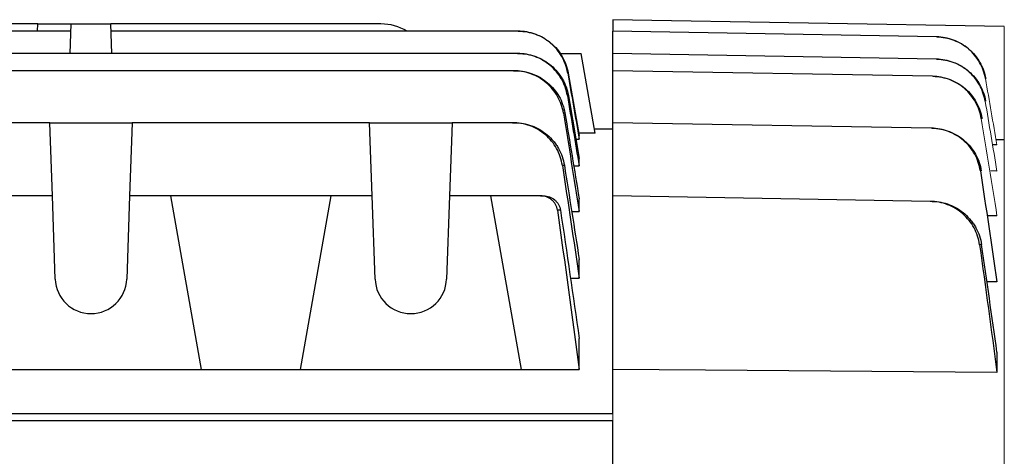
# Model space of a CAD drawing. Units: millimetres. Extents: x -1356 to 835, y -835 to 835.
# Drawn here: x -574 to -457, y 76 to 128 of the extents above; entities that cross this region are included whole.
import ezdxf

# ---------------------------------------------------------------- set-up
doc = ezdxf.new("R2010")
doc.units = ezdxf.units.MM

msp = doc.modelspace()

# ---------------------------------------------------------------- linework, layer by layer
at = {"color": 7, "linetype": 'Continuous', "lineweight": 25}
for p, q in [((-571.37, 127.55), (-635.73, 127.55)), ((-571.4, 126.68), (-571.37, 127.55)), ((-571.37, 127.55), (-567.39, 127.55)), ((-567.51, 124.03), (-567.39, 127.55)), ((-567.39, 127.55), (-562.71, 127.55)), ((-562.59, 124.03), (-562.71, 127.55)), ((-530.61, 127.55), (-562.71, 127.55)), ((-503.05, 128.05), (-503.05, 126.68)), ((-456.55, 127.24), (-503.05, 128.05)), ((-567.42, 126.68), (-639.68, 126.68)), ((-514.32, 126.68), (-562.68, 126.68)), ((-503.05, 124.03), (-503.05, 126.68)), ((-464.6, 126.01), (-503.05, 126.68)), ((-514.37, 124.03), (-683.73, 124.03)), ((-509.35, 124.05), (-506.81, 124.05)), ((-505.14, 114.55), (-506.81, 124.05)), ((-503.05, 121.98), (-503.05, 124.03)), ((-464.64, 123.36), (-503.05, 124.03)), ((-514.85, 121.98), (-683.25, 121.98)), ((-508.36, 121.71), (-507.05, 114.29)), ((-503.05, 115.81), (-503.05, 121.98)), ((-465.1, 121.32), (-503.05, 121.98)), ((-569.95, 115.81), (-622.15, 115.81)), ((-569.64, 107.12), (-569.95, 115.81)), ((-569.95, 115.81), (-560.15, 115.81)), ((-560.15, 115.81), (-560.46, 107.12)), ((-531.95, 115.81), (-560.15, 115.81)), ((-531.64, 107.12), (-531.95, 115.81)), ((-531.95, 115.81), (-522.15, 115.81)), ((-522.15, 115.81), (-522.46, 107.12)), ((-514.98, 115.81), (-522.15, 115.81)), ((-503.05, 107.12), (-503.05, 115.81)), ((-465.23, 115.15), (-503.05, 115.81)), ((-503.05, 115.05), (-505.23, 115.05)), ((-507.44, 113.85), (-507.05, 113.85)), ((-505.14, 114.55), (-507.1, 114.55)), ((-507.05, 113.85), (-507.05, 114.29)), ((-457.49, 113.82), (-456.55, 113.8)), ((-457.42, 113.16), (-457.87, 113.16)), ((-507.05, 110.67), (-507.05, 111.57)), ((-507.7, 110.67), (-507.05, 110.67)), ((-457.42, 110.06), (-458.16, 110.07)), ((-569.64, 107.12), (-574.55, 107.12)), ((-569.3, 97.22), (-569.64, 107.12)), ((-560.46, 107.12), (-560.8, 97.22)), ((-555.55, 107.12), (-560.46, 107.12)), ((-536.55, 107.12), (-555.55, 107.12)), ((-551.91, 86.48), (-555.55, 107.12)), ((-536.55, 107.12), (-540.19, 86.48)), ((-531.64, 107.12), (-536.55, 107.12)), ((-531.3, 97.22), (-531.64, 107.12)), ((-522.46, 107.12), (-522.8, 97.22)), ((-517.55, 107.12), (-522.46, 107.12)), ((-511.63, 107.12), (-517.55, 107.12)), ((-513.91, 86.48), (-517.55, 107.12)), ((-507.05, 105.27), (-507.05, 106.77)), ((-503.05, 86.48), (-503.05, 107.12)), ((-465.36, 106.46), (-503.05, 107.12)), ((-507.95, 105.27), (-507.05, 105.27)), ((-457.42, 104.74), (-458.45, 104.75)), ((-507.05, 97.34), (-507.05, 99.56)), ((-508.1, 97.34), (-507.05, 97.34)), ((-457.42, 96.88), (-458.62, 96.9)), ((-507.05, 86.48), (-507.05, 90.15)), ((-457.42, 88.54), (-457.42, 86.11)), ((-578.19, 86.48), (-551.91, 86.48)), ((-551.91, 86.48), (-540.19, 86.48)), ((-540.19, 86.48), (-513.91, 86.48)), ((-513.91, 86.48), (-507.05, 86.48)), ((-503.05, 81.21), (-503.05, 86.48)), ((-503.05, 81.21), (-622.08, 81.21)), ((-503.05, 80.36), (-619.07, 80.36)), ((-503.05, 74.66), (-503.05, 80.36))]:
    msp.add_line(p, q, dxfattribs=at)
at = {"color": 144, "linetype": 'Continuous', "lineweight": 18}
for p, q in [((-456.55, 127.24), (-456.55, 113.8)), ((-456.55, 113.8), (-456.55, 8.11)), ((-503.05, 80.36), (-503.05, 81.21))]:
    msp.add_line(p, q, dxfattribs=at)
at = {"color": 7, "linetype": 'Continuous', "lineweight": 25, "flags": 128}
msp.add_lwpolyline([(-457.42, 86.11), (-492.05, 86.39), (-503.05, 86.48)], dxfattribs=at)
at = {"color": 7, "linetype": 'Continuous', "lineweight": 25}
for centre, radius, start, end in [((-530.61, 121.55), 6, 58.7292, 90), ((-565.05, 97.37), 4.25, 182, 358), ((-527.05, 97.37), 4.25, 182, 358)]:
    msp.add_arc(centre, radius, start, end, dxfattribs=at)
for points, knots in [([(-508.42, 121.71), (-508.48, 122.06), (-508.57, 122.4), (-508.8, 123.05), (-508.95, 123.37), (-509.3, 123.98), (-509.5, 124.26), (-509.95, 124.8), (-510.19, 125.05), (-510.73, 125.5), (-511.02, 125.7), (-511.62, 126.05), (-511.94, 126.2), (-512.6, 126.44), (-512.93, 126.53), (-513.62, 126.65), (-513.97, 126.68), (-514.32, 126.68)], [0, 0, 0, 0, 0.125, 0.125, 0.25, 0.25, 0.375, 0.375, 0.5, 0.5, 0.625, 0.625, 0.75, 0.75, 0.875, 0.875, 1, 1, 1, 1]), ([(-514.32, 126.68), (-514.31, 126.68), (-514.3, 126.68), (-514.29, 126.68), (-514.29, 126.68), (-514.28, 126.68), (-514.27, 126.68)], [0, 0, 0, 0, 0.00135373, 0.00135373, 0.00135373, 0.002500574, 0.002500574, 0.002500574, 0.002500574]), ([(-514.27, 126.68), (-513.92, 126.68), (-513.57, 126.65), (-512.89, 126.53), (-512.55, 126.44), (-511.88, 126.2), (-511.57, 126.05), (-510.97, 125.7), (-510.68, 125.5), (-510.14, 125.05), (-509.89, 124.8), (-509.45, 124.27), (-509.24, 123.98), (-508.89, 123.37), (-508.75, 123.06), (-508.51, 122.4), (-508.42, 122.06), (-508.36, 121.71)], [0, 0, 0, 0, 0.125, 0.125, 0.25, 0.25, 0.375, 0.375, 0.5, 0.5, 0.625, 0.625, 0.75, 0.75, 0.875, 0.875, 1, 1, 1, 1]), ([(-458.79, 121.04), (-458.91, 121.73), (-459.14, 122.38), (-459.66, 123.28), (-459.86, 123.57), (-460.3, 124.1), (-460.54, 124.34), (-461.07, 124.8), (-461.35, 125), (-461.94, 125.35), (-462.25, 125.5), (-463.23, 125.87), (-463.9, 125.99), (-464.6, 126.01)], [0, 0, 0, 0, 0.25, 0.25, 0.375, 0.375, 0.5, 0.5, 0.625, 0.625, 0.75, 0.75, 1, 1, 1, 1]), ([(-464.57, 126.01), (-463.87, 125.99), (-463.2, 125.86), (-462.22, 125.49), (-461.91, 125.34), (-461.32, 124.99), (-461.04, 124.79), (-460.51, 124.34), (-460.27, 124.09), (-459.83, 123.56), (-459.63, 123.28), (-459.12, 122.37), (-458.88, 121.73), (-458.76, 121.04)], [0, 0, 0, 0, 0.25, 0.25, 0.375, 0.375, 0.5, 0.5, 0.625, 0.625, 0.75, 0.75, 1, 1, 1, 1]), ([(-508.46, 119.04), (-508.52, 119.38), (-508.61, 119.72), (-508.84, 120.38), (-508.99, 120.7), (-509.34, 121.31), (-509.54, 121.6), (-509.98, 122.13), (-510.23, 122.39), (-510.77, 122.84), (-511.06, 123.04), (-511.66, 123.39), (-511.98, 123.54), (-512.64, 123.78), (-512.98, 123.87), (-513.67, 124), (-514.02, 124.03), (-514.37, 124.03)], [0, 0, 0, 0, 0.125, 0.125, 0.25, 0.25, 0.375, 0.375, 0.5, 0.5, 0.625, 0.625, 0.75, 0.75, 0.875, 0.875, 1, 1, 1, 1]), ([(-514.37, 124.03), (-514.35, 124.03), (-514.33, 124.03), (-514.31, 124.03), (-514.3, 124.03), (-514.28, 124.03), (-514.27, 124.03)], [0, 0, 0, 0, 0.001458804, 0.001458804, 0.001458804, 0.002502286, 0.002502286, 0.002502286, 0.002502286]), ([(-514.27, 124.03), (-513.91, 124.03), (-513.56, 124), (-512.88, 123.87), (-512.54, 123.78), (-511.87, 123.54), (-511.56, 123.39), (-510.95, 123.04), (-510.66, 122.84), (-510.12, 122.39), (-509.88, 122.14), (-509.43, 121.6), (-509.23, 121.31), (-508.88, 120.7), (-508.73, 120.39), (-508.49, 119.73), (-508.4, 119.39), (-508.34, 119.04)], [0, 0, 0, 0, 0.125, 0.125, 0.25, 0.25, 0.375, 0.375, 0.5, 0.5, 0.625, 0.625, 0.75, 0.75, 0.875, 0.875, 1, 1, 1, 1]), ([(-458.82, 118.37), (-458.88, 118.71), (-458.97, 119.05), (-459.2, 119.7), (-459.34, 120.01), (-459.69, 120.62), (-459.88, 120.9), (-460.32, 121.44), (-460.57, 121.69), (-461.1, 122.14), (-461.38, 122.34), (-461.97, 122.69), (-462.28, 122.84), (-463.26, 123.21), (-463.94, 123.34), (-464.64, 123.36)], [0, 0, 0, 0, 0.125, 0.125, 0.25, 0.25, 0.375, 0.375, 0.5, 0.5, 0.625, 0.625, 0.75, 0.75, 1, 1, 1, 1]), ([(-464.58, 123.36), (-463.88, 123.34), (-463.2, 123.21), (-462.23, 122.84), (-461.91, 122.69), (-461.32, 122.34), (-461.04, 122.13), (-460.51, 121.68), (-460.27, 121.43), (-459.83, 120.9), (-459.63, 120.61), (-459.12, 119.7), (-458.88, 119.06), (-458.77, 118.37)], [0, 0, 0, 0, 0.25, 0.25, 0.375, 0.375, 0.5, 0.5, 0.625, 0.625, 0.75, 0.75, 1, 1, 1, 1]), ([(-508.93, 116.95), (-508.98, 117.3), (-509.07, 117.64), (-509.3, 118.3), (-509.45, 118.63), (-509.8, 119.24), (-510, 119.53), (-510.44, 120.07), (-510.69, 120.33), (-511.23, 120.78), (-511.52, 120.99), (-512.12, 121.34), (-512.45, 121.49), (-513.11, 121.73), (-513.45, 121.83), (-514.14, 121.95), (-514.49, 121.98), (-514.85, 121.98)], [0, 0, 0, 0, 0.125, 0.125, 0.25, 0.25, 0.375, 0.375, 0.5, 0.5, 0.625, 0.625, 0.75, 0.75, 0.875, 0.875, 1, 1, 1, 1]), ([(-514.85, 121.98), (-514.82, 121.98), (-514.78, 121.98), (-514.75, 121.98), (-514.73, 121.98), (-514.71, 121.98), (-514.69, 121.98)], [0, 0, 0, 0, 0.001560224, 0.001560224, 0.001560224, 0.002504935, 0.002504935, 0.002504935, 0.002504935]), ([(-514.69, 121.98), (-514.34, 121.98), (-513.99, 121.95), (-513.29, 121.83), (-512.95, 121.73), (-512.29, 121.49), (-511.97, 121.34), (-511.36, 120.99), (-511.07, 120.78), (-510.53, 120.33), (-510.28, 120.08), (-509.83, 119.54), (-509.63, 119.25), (-509.28, 118.63), (-509.13, 118.31), (-508.9, 117.65), (-508.81, 117.31), (-508.75, 116.96)], [0, 0, 0, 0, 0.125, 0.125, 0.25, 0.25, 0.375, 0.375, 0.5, 0.5, 0.625, 0.625, 0.75, 0.75, 0.875, 0.875, 1, 1, 1, 1]), ([(-508.36, 121.71), (-508.37, 121.71), (-508.37, 121.71), (-508.39, 121.71), (-508.39, 121.71), (-508.41, 121.71), (-508.42, 121.71)], [0, 0, 0, 0, 0.001445897, 0.001445897, 0.001445897, 0.00284745, 0.00284745, 0.00284745, 0.00284745]), ([(-459.28, 116.29), (-459.34, 116.64), (-459.42, 116.97), (-459.65, 117.63), (-459.79, 117.95), (-460.14, 118.56), (-460.33, 118.84), (-460.77, 119.38), (-461.01, 119.63), (-461.54, 120.09), (-461.82, 120.29), (-462.42, 120.65), (-462.74, 120.8), (-463.39, 121.05), (-463.72, 121.14), (-464.4, 121.27), (-464.75, 121.31), (-465.1, 121.32)], [0, 0, 0, 0, 0.125, 0.125, 0.25, 0.25, 0.375, 0.375, 0.5, 0.5, 0.625, 0.625, 0.75, 0.75, 0.875, 0.875, 1, 1, 1, 1]), ([(-465.03, 121.32), (-464.67, 121.31), (-464.33, 121.27), (-463.65, 121.14), (-463.31, 121.05), (-462.66, 120.8), (-462.34, 120.64), (-461.75, 120.29), (-461.46, 120.08), (-460.93, 119.63), (-460.69, 119.38), (-460.25, 118.84), (-460.05, 118.55), (-459.54, 117.64), (-459.31, 116.99), (-459.19, 116.29)], [0, 0, 0, 0, 0.125, 0.125, 0.25, 0.25, 0.375, 0.375, 0.5, 0.5, 0.625, 0.625, 0.75, 0.75, 1, 1, 1, 1]), ([(-508.34, 119.04), (-508.36, 119.04), (-508.38, 119.04), (-508.4, 119.04), (-508.42, 119.04), (-508.44, 119.04), (-508.46, 119.04)], [0, 0, 0, 0, 0.001469029, 0.001469029, 0.001469029, 0.002850955, 0.002850955, 0.002850955, 0.002850955]), ([(-509.05, 110.73), (-509.1, 111.08), (-509.19, 111.42), (-509.41, 112.09), (-509.56, 112.42), (-509.91, 113.04), (-510.1, 113.33), (-510.55, 113.88), (-510.8, 114.14), (-511.34, 114.6), (-511.63, 114.81), (-512.24, 115.16), (-512.56, 115.32), (-513.23, 115.56), (-513.57, 115.65), (-514.27, 115.78), (-514.63, 115.81), (-514.98, 115.81)], [0, 0, 0, 0, 0.125, 0.125, 0.25, 0.25, 0.375, 0.375, 0.5, 0.5, 0.625, 0.625, 0.75, 0.75, 0.875, 0.875, 1, 1, 1, 1]), ([(-514.98, 115.81), (-514.94, 115.81), (-514.89, 115.81), (-514.84, 115.81), (-514.82, 115.81), (-514.8, 115.81), (-514.78, 115.81)], [0, 0, 0, 0, 0.001667341, 0.001667341, 0.001667341, 0.00250868, 0.00250868, 0.00250868, 0.00250868]), ([(-514.78, 115.81), (-514.42, 115.81), (-514.06, 115.78), (-513.37, 115.66), (-513.02, 115.56), (-512.35, 115.32), (-512.03, 115.17), (-511.42, 114.81), (-511.13, 114.6), (-510.59, 114.14), (-510.34, 113.89), (-510, 113.48), (-509.9, 113.34), (-509.69, 113.04), (-509.6, 112.89), (-509.34, 112.43), (-509.19, 112.11), (-508.96, 111.44), (-508.87, 111.09), (-508.81, 110.74)], [0, 0, 0, 0, 0.125, 0.125, 0.25, 0.25, 0.375, 0.375, 0.5, 0.5, 0.625, 0.625, 0.6875, 0.6875, 0.75, 0.75, 0.875, 0.875, 1, 1, 1, 1]), ([(-508.75, 116.96), (-508.78, 116.96), (-508.81, 116.96), (-508.84, 116.95), (-508.87, 116.95), (-508.9, 116.95), (-508.93, 116.95)], [0, 0, 0, 0, 0.001490278, 0.001490278, 0.001490278, 0.002856474, 0.002856474, 0.002856474, 0.002856474]), ([(-459.39, 110.07), (-459.45, 110.42), (-459.53, 110.76), (-459.75, 111.42), (-459.9, 111.74), (-460.24, 112.36), (-460.43, 112.65), (-460.87, 113.19), (-461.12, 113.45), (-461.65, 113.91), (-461.93, 114.11), (-462.53, 114.47), (-462.85, 114.63), (-463.51, 114.88), (-463.84, 114.97), (-464.53, 115.11), (-464.88, 115.15), (-465.23, 115.15)], [0, 0, 0, 0, 0.125, 0.125, 0.25, 0.25, 0.375, 0.375, 0.5, 0.5, 0.625, 0.625, 0.75, 0.75, 0.875, 0.875, 1, 1, 1, 1]), ([(-465.13, 115.15), (-464.78, 115.14), (-464.43, 115.11), (-463.74, 114.97), (-463.41, 114.88), (-462.75, 114.62), (-462.43, 114.47), (-461.83, 114.11), (-461.55, 113.9), (-461.01, 113.44), (-460.77, 113.19), (-460.33, 112.65), (-460.13, 112.36), (-459.79, 111.74), (-459.65, 111.42), (-459.42, 110.76), (-459.33, 110.42), (-459.28, 110.07)], [0, 0, 0, 0, 0.125, 0.125, 0.25, 0.25, 0.375, 0.375, 0.5, 0.5, 0.625, 0.625, 0.75, 0.75, 0.875, 0.875, 1, 1, 1, 1]), ([(-508.81, 110.74), (-508.85, 110.73), (-508.89, 110.73), (-508.94, 110.73), (-508.97, 110.73), (-509.01, 110.73), (-509.05, 110.73)], [0, 0, 0, 0, 0.001510935, 0.001510935, 0.001510935, 0.0028645, 0.0028645, 0.0028645, 0.0028645]), ([(-509.64, 105.4), (-509.67, 105.64), (-509.75, 105.87), (-509.92, 106.19), (-509.99, 106.28), (-510.14, 106.47), (-510.22, 106.56), (-510.4, 106.71), (-510.5, 106.78), (-510.71, 106.9), (-510.81, 106.95), (-511.15, 107.08), (-511.39, 107.12), (-511.63, 107.12)], [0, 0, 0, 0, 0.25, 0.25, 0.375, 0.375, 0.5, 0.5, 0.625, 0.625, 0.75, 0.75, 1, 1, 1, 1]), ([(-511.63, 107.12), (-511.57, 107.12), (-511.51, 107.12), (-511.45, 107.12), (-511.39, 107.12), (-511.33, 107.12), (-511.28, 107.12)], [0, 0, 0, 0, 0.001793533, 0.001793533, 0.001793533, 0.003517703, 0.003517703, 0.003517703, 0.003517703]), ([(-511.28, 107.12), (-511.03, 107.12), (-510.8, 107.08), (-510.35, 106.91), (-510.14, 106.79), (-509.87, 106.56), (-509.79, 106.47), (-509.64, 106.29), (-509.57, 106.19), (-509.39, 105.87), (-509.32, 105.65), (-509.28, 105.41)], [0, 0, 0, 0, 0.25, 0.25, 0.5, 0.5, 0.625, 0.625, 0.75, 0.75, 1, 1, 1, 1]), ([(-459.49, 101.3), (-459.54, 101.66), (-459.62, 102), (-459.84, 102.67), (-459.98, 103), (-460.32, 103.63), (-460.52, 103.92), (-460.96, 104.47), (-461.21, 104.73), (-461.74, 105.2), (-462.03, 105.41), (-462.63, 105.77), (-462.95, 105.93), (-463.62, 106.19), (-463.96, 106.28), (-464.65, 106.42), (-465.01, 106.46), (-465.36, 106.46)], [0, 0, 0, 0, 0.125, 0.125, 0.25, 0.25, 0.375, 0.375, 0.5, 0.5, 0.625, 0.625, 0.75, 0.75, 0.875, 0.875, 1, 1, 1, 1]), ([(-465.13, 106.46), (-464.78, 106.45), (-464.42, 106.42), (-463.73, 106.28), (-463.39, 106.18), (-462.73, 105.93), (-462.41, 105.77), (-461.81, 105.41), (-461.52, 105.19), (-460.98, 104.73), (-460.74, 104.47), (-460.41, 104.06), (-460.3, 103.92), (-460.11, 103.62), (-460.01, 103.47), (-459.76, 103), (-459.62, 102.68), (-459.39, 102.01), (-459.31, 101.66), (-459.26, 101.31)], [0, 0, 0, 0, 0.125, 0.125, 0.25, 0.25, 0.375, 0.375, 0.5, 0.5, 0.625, 0.625, 0.6875, 0.6875, 0.75, 0.75, 0.875, 0.875, 1, 1, 1, 1]), ([(-509.28, 105.41), (-509.35, 105.41), (-509.41, 105.41), (-509.48, 105.41), (-509.53, 105.41), (-509.59, 105.4), (-509.64, 105.4)], [0, 0, 0, 0, 0.001983492, 0.001983492, 0.001983492, 0.003607793, 0.003607793, 0.003607793, 0.003607793]), ([(-459.26, 101.31), (-459.3, 101.31), (-459.35, 101.31), (-459.39, 101.31), (-459.42, 101.31), (-459.46, 101.3), (-459.49, 101.3)], [0, 0, 0, 0, 0.001289032, 0.001289032, 0.001289032, 0.002291293, 0.002291293, 0.002291293, 0.002291293])]:
    msp.add_open_spline(points, degree=3, knots=knots, dxfattribs=at)
for points in [[(-508.42, 121.71), (-507.96, 119.09), (-507.5, 116.47), (-507.05, 113.85)], [(-508.46, 119.04), (-507.99, 116.25), (-507.52, 113.46), (-507.05, 110.67)], [(-508.34, 119.04), (-507.91, 116.55), (-507.48, 114.06), (-507.05, 111.57)], [(-508.93, 116.95), (-508.3, 113.06), (-507.67, 109.16), (-507.05, 105.27)], [(-508.75, 116.96), (-508.18, 113.56), (-507.61, 110.17), (-507.05, 106.77)], [(-509.05, 110.73), (-508.37, 106.27), (-507.7, 101.8), (-507.05, 97.34)], [(-508.81, 110.74), (-508.22, 107.01), (-507.63, 103.28), (-507.05, 99.56)], [(-459.39, 110.07), (-458.72, 105.67), (-458.06, 101.28), (-457.42, 96.88)], [(-509.64, 105.4), (-508.75, 99.1), (-507.88, 92.79), (-507.05, 86.48)], [(-509.28, 105.41), (-508.52, 100.32), (-507.78, 95.24), (-507.05, 90.15)], [(-459.49, 101.3), (-458.78, 96.24), (-458.09, 91.18), (-457.42, 86.11)], [(-457.42, 88.54), (-458.02, 92.8), (-458.63, 97.06), (-459.26, 101.31)]]:
    msp.add_open_spline(points, degree=3, dxfattribs=at)
at = {"color": 144, "linetype": 'Continuous', "lineweight": 18}
for points in [[(-458.79, 121.04), (-458.33, 118.41), (-457.88, 115.79), (-457.42, 113.16)], [(-458.82, 118.37), (-458.35, 115.6), (-457.89, 112.83), (-457.42, 110.06)], [(-459.28, 116.29), (-458.65, 112.44), (-458.03, 108.59), (-457.42, 104.74)]]:
    msp.add_open_spline(points, degree=3, dxfattribs=at)

doc.saveas('drawing.dxf')
